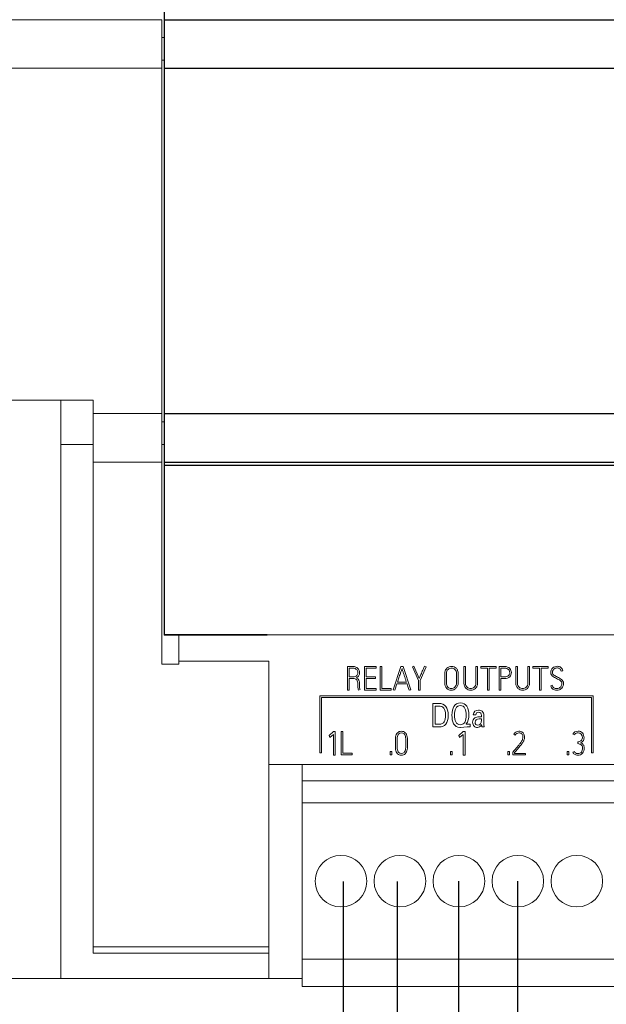
# Model space of a CAD drawing. Units: inches. Extents: x -32617 to 103740, y -151331 to -49388.
# Drawn here: x 45940 to 46517, y -148065 to -147097 of the extents above; entities that cross this region are included whole.
import ezdxf
from ezdxf.lldxf.tags import DXFTag

# ---------------------------------------------------------------- set-up
doc = ezdxf.new("R2010")
doc.units = ezdxf.units.IN
doc.header["$MEASUREMENT"] = 0
doc.layers.add('1', color=3, linetype='Continuous')
doc.layers.add('10000_FRONT', color=7, linetype='Continuous')
tags = doc.linetypes.add('CONTINOUS', pattern=[2.5, 1.25, 0.25, 0.25, 0.25, 0.25, 0.25]).pattern_tags.tags
tags[14:15] = [DXFTag(74, 4), DXFTag(75, 0), DXFTag(340, '0'), DXFTag(46, 1.0), DXFTag(50, 0.0), DXFTag(44, 0.0), DXFTag(45, 0.0)]
tags[12:13] = [DXFTag(74, 4), DXFTag(75, 0), DXFTag(340, '0'), DXFTag(46, 1.0), DXFTag(50, 0.0), DXFTag(44, 0.0), DXFTag(45, 0.0)]
tags[10:11] = [DXFTag(74, 4), DXFTag(75, 0), DXFTag(340, '0'), DXFTag(46, 1.0), DXFTag(50, 0.0), DXFTag(44, 0.0), DXFTag(45, 0.0)]
tags[8:9] = [DXFTag(74, 4), DXFTag(75, 0), DXFTag(340, '0'), DXFTag(46, 1.0), DXFTag(50, 0.0), DXFTag(44, 0.0), DXFTag(45, 0.0)]
tags[6:7] = [DXFTag(74, 4), DXFTag(75, 0), DXFTag(340, '0'), DXFTag(46, 1.0), DXFTag(50, 0.0), DXFTag(44, 0.0), DXFTag(45, 0.0)]
tags[4:5] = [DXFTag(74, 4), DXFTag(75, 0), DXFTag(340, '0'), DXFTag(46, 1.0), DXFTag(50, 0.0), DXFTag(44, 0.0), DXFTag(45, 0.0)]

msp = doc.modelspace()

# ---------------------------------------------------------------- linework, layer by layer
at = {"color": 0, "linetype": 'CONTINOUS', "ltscale": 3}
for p, q in [((46372.091, -148187.585), (46372.091, -147944.166)), ((46430.091, -148187.585), (46430.091, -147944.166)), ((46258.492, -148363.564), (46258.492, -147944.39)), ((46311.852, -148187.934), (46311.852, -147944.515))]:
    msp.add_line(p, q, dxfattribs=at)
at = {"layer": '1', "color": 7, "linetype": 'Continuous', "lineweight": 13}
for p, q in [((46082.091, -146944.971), (46082.091, -147097.221)), ((46080.024, -147097.221), (45736.991, -147097.221)), ((46080.024, -147097.221), (46080.024, -147145.016)), ((46082.091, -147097.221), (46082.091, -147145.016)), ((46082.091, -147097.221), (46589.591, -147097.221)), ((46082.091, -147114.621), (46080.024, -147114.621)), ((46082.091, -147136.895), (46080.024, -147136.895)), ((45736.991, -147145.016), (46080.024, -147145.016)), ((46080.024, -147145.016), (46080.024, -147484.427)), ((46082.091, -147145.016), (46082.091, -147484.427)), ((46082.091, -147145.016), (46589.591, -147145.016)), ((45705.091, -147471.321), (46012.491, -147471.321)), ((45980.591, -147471.321), (45980.591, -147514.821)), ((46012.491, -147484.427), (46012.491, -147471.321)), ((46012.491, -147532.221), (46012.491, -147484.427)), ((46012.491, -147484.427), (46080.024, -147484.427)), ((46080.024, -147532.221), (46080.024, -147484.427)), ((46082.091, -147484.427), (46082.091, -147532.221)), ((46082.091, -147484.427), (46589.591, -147484.427)), ((46082.091, -147492.548), (46080.024, -147492.548)), ((45980.591, -147514.821), (45980.591, -148039.721)), ((46012.491, -147514.821), (45980.591, -147514.821)), ((46082.091, -147514.821), (46080.024, -147514.821)), ((46012.491, -147532.221), (46080.024, -147532.221)), ((46012.491, -147532.228), (46012.491, -148008.65)), ((46080.024, -147532.223), (46080.024, -147730.877)), ((46082.091, -147532.221), (46082.091, -147701.871)), ((46082.091, -147532.221), (46589.591, -147532.221)), ((46082.091, -147701.871), (46186.491, -147701.871)), ((46096.554, -147727.934), (46096.554, -147701.871)), ((46186.491, -147701.871), (46589.591, -147701.871)), ((46080.024, -147730.877), (46096.554, -147730.877)), ((46096.554, -147727.934), (46096.554, -147730.877)), ((46185.041, -147727.934), (46096.554, -147727.934)), ((46185.041, -148008.65), (46185.041, -147727.934)), ((46262.516, -147733.124), (46262.516, -147756.324)), ((46264.156, -147734.764), (46267.856, -147734.764)), ((46264.156, -147743.258), (46264.156, -147734.764)), ((46290.74, -147733.124), (46279.187, -147733.124)), ((46279.187, -147733.124), (46279.187, -147756.258)), ((46280.795, -147734.764), (46290.74, -147734.764)), ((46280.795, -147743.258), (46280.795, -147734.764)), ((46290.74, -147734.764), (46290.74, -147733.124)), ((46294.761, -147733.157), (46294.761, -147756.324)), ((46296.401, -147733.157), (46294.761, -147733.157)), ((46296.401, -147754.684), (46296.401, -147733.157)), ((46315.128, -147733.091), (46307.44, -147755.971)), ((46317.188, -147733.091), (46315.128, -147733.091)), ((46324.687, -147755.971), (46317.188, -147733.091)), ((46327.84, -147732.865), (46326.36, -147733.544)), ((46326.36, -147733.544), (46332.314, -147746.963)), ((46333.12, -147744.771), (46327.84, -147732.865)), ((46333.954, -147746.963), (46339.747, -147733.544)), ((46339.747, -147733.544), (46338.234, -147732.898)), ((46378.619, -147733.091), (46376.979, -147733.091)), ((46390.464, -147733.091), (46388.824, -147733.091)), ((46393.745, -147733.157), (46393.745, -147734.797)), ((46408.899, -147733.157), (46393.745, -147733.157)), ((46393.745, -147734.797), (46400.372, -147734.797)), ((46400.372, -147734.797), (46400.372, -147756.324)), ((46402.013, -147756.324), (46402.013, -147734.797)), ((46402.013, -147734.797), (46408.899, -147734.797)), ((46408.899, -147734.797), (46408.899, -147733.157)), ((46411.831, -147733.124), (46411.831, -147756.324)), ((46413.471, -147734.764), (46417.171, -147734.764)), ((46413.471, -147743.291), (46413.471, -147734.764)), ((46429.719, -147733.091), (46428.078, -147733.091)), ((46441.564, -147733.091), (46439.923, -147733.091)), ((46459.998, -147733.157), (46444.844, -147733.157)), ((46444.844, -147733.157), (46444.844, -147734.797)), ((46444.844, -147734.797), (46451.472, -147734.797)), ((46451.472, -147734.797), (46451.472, -147756.324)), ((46453.112, -147734.797), (46459.998, -147734.797)), ((46453.112, -147756.324), (46453.112, -147734.797)), ((46459.998, -147734.797), (46459.998, -147733.157)), ((46472.805, -147737.823), (46474.384, -147737.371)), ((46264.156, -147756.324), (46264.156, -147744.898)), ((46290.127, -147743.258), (46280.795, -147743.258)), ((46280.795, -147754.651), (46280.795, -147744.865)), ((46280.795, -147744.865), (46290.127, -147744.865)), ((46290.127, -147744.865), (46290.127, -147743.258)), ((46308.986, -147756.484), (46311.107, -147750.211)), ((46311.107, -147750.211), (46321.053, -147750.211)), ((46320.506, -147748.57), (46311.654, -147748.57)), ((46332.314, -147746.963), (46332.314, -147756.357)), ((46333.954, -147756.357), (46333.954, -147746.963)), ((46413.471, -147756.324), (46413.471, -147744.931)), ((46262.516, -147756.324), (46264.156, -147756.324)), ((46272.782, -147752.718), (46272.749, -147753.01)), ((46273.39, -147756.484), (46274.903, -147755.905)), ((46279.187, -147756.258), (46290.74, -147756.258)), ((46290.74, -147754.651), (46280.795, -147754.651)), ((46290.74, -147756.258), (46290.74, -147754.651)), ((46294.761, -147756.324), (46305.607, -147756.324)), ((46305.607, -147754.684), (46296.401, -147754.684)), ((46305.607, -147756.324), (46305.607, -147754.684)), ((46307.44, -147755.971), (46308.986, -147756.484)), ((46323.113, -147756.484), (46324.687, -147755.971)), ((46332.314, -147756.357), (46333.954, -147756.357)), ((46400.372, -147756.324), (46402.013, -147756.324)), ((46411.831, -147756.324), (46413.471, -147756.324)), ((46451.472, -147756.324), (46453.112, -147756.324)), ((46463.991, -147751.596), (46462.416, -147752.044)), ((46235.356, -147762.124), (46235.356, -147817.949)), ((46504.041, -147762.124), (46235.356, -147762.124)), ((46236.806, -147763.574), (46502.591, -147763.574)), ((46236.806, -147817.949), (46236.806, -147763.574)), ((46346.324, -147769.374), (46346.324, -147792.574)), ((46502.591, -147763.574), (46502.591, -147817.949)), ((46504.041, -147817.949), (46504.041, -147762.124)), ((46348.861, -147789.945), (46348.861, -147772.003)), ((46386.284, -147780.639), (46388.782, -147780.639)), ((46248.799, -147797.041), (46244.333, -147800.926)), ((46250.493, -147797.041), (46248.799, -147797.041)), ((46250.493, -147820.241), (46250.493, -147797.041)), ((46258.004, -147796.957), (46256.363, -147796.957)), ((46256.363, -147796.957), (46256.363, -147820.124)), ((46258.004, -147818.484), (46258.004, -147796.957)), ((46346.324, -147792.574), (46352.704, -147792.574)), ((46376.396, -147797.029), (46371.93, -147800.914)), ((46373.536, -147793.033), (46380.362, -147792.574)), ((46378.09, -147797.029), (46376.396, -147797.029)), ((46378.09, -147820.229), (46378.09, -147797.029)), ((46383.282, -147789.945), (46379.178, -147789.945)), ((46380.362, -147792.574), (46383.282, -147792.574)), ((46383.282, -147792.574), (46383.282, -147789.945)), ((46394.728, -147792.574), (46396.989, -147792.574)), ((46244.333, -147800.926), (46245.157, -147802.969)), ((46245.157, -147802.969), (46248.609, -147799.959)), ((46248.609, -147799.959), (46248.609, -147820.241)), ((46371.93, -147800.914), (46372.754, -147802.957)), ((46372.754, -147802.957), (46376.207, -147799.946)), ((46376.207, -147799.946), (46376.207, -147820.229)), ((46426.117, -147799.79), (46427.564, -147800.53)), ((46484.197, -147799.625), (46485.677, -147800.365)), ((46489.123, -147807.35), (46489.217, -147808.958)), ((46235.356, -147817.949), (46236.806, -147817.949)), ((46304.371, -147816.744), (46304.371, -147820.124)), ((46306.012, -147816.744), (46304.371, -147816.744)), ((46306.012, -147820.124), (46306.012, -147816.744)), ((46363.818, -147816.744), (46363.818, -147820.124)), ((46365.459, -147816.744), (46363.818, -147816.744)), ((46365.459, -147820.124), (46365.459, -147816.744)), ((46421.899, -147816.744), (46420.258, -147816.744)), ((46420.258, -147816.744), (46420.258, -147820.124)), ((46421.899, -147820.124), (46421.899, -147816.744)), ((46425.438, -147816.938), (46425.245, -147817.164)), ((46425.245, -147817.164), (46425.245, -147820.124)), ((46426.857, -147818.517), (46426.857, -147817.744)), ((46478.499, -147816.744), (46478.499, -147820.124)), ((46480.139, -147816.744), (46478.499, -147816.744)), ((46480.139, -147820.124), (46480.139, -147816.744)), ((46485.677, -147816.683), (46484.197, -147817.357)), ((46502.591, -147817.949), (46504.041, -147817.949)), ((46248.609, -147820.241), (46250.493, -147820.241)), ((46256.363, -147820.124), (46267.209, -147820.124)), ((46267.209, -147818.484), (46258.004, -147818.484)), ((46267.209, -147820.124), (46267.209, -147818.484)), ((46304.371, -147820.124), (46306.012, -147820.124)), ((46363.818, -147820.124), (46365.459, -147820.124)), ((46376.207, -147820.229), (46378.09, -147820.229)), ((46420.258, -147820.124), (46421.899, -147820.124)), ((46425.245, -147820.124), (46437.604, -147820.124)), ((46437.604, -147818.517), (46426.857, -147818.517)), ((46437.604, -147820.124), (46437.604, -147818.517)), ((46478.499, -147820.124), (46480.139, -147820.124)), ((46946.427, -147829.471), (46185.041, -147829.471)), ((46217.811, -147829.471), (46217.811, -147845.566)), ((46932.371, -147845.566), (46217.811, -147845.566)), ((46217.811, -147845.566), (46217.811, -147867.316)), ((46932.371, -147867.316), (46217.811, -147867.316)), ((46217.811, -147867.316), (46217.811, -148021.016)), ((46012.491, -148008.65), (46012.491, -148015.071)), ((46012.491, -148008.65), (46185.041, -148008.65)), ((46185.041, -148015.071), (46185.041, -148008.65)), ((46185.041, -148039.721), (46185.041, -148015.071)), ((46932.371, -148021.016), (46217.811, -148021.016)), ((46217.811, -148021.017), (46217.811, -148047.841)), ((45980.591, -148039.721), (45705.091, -148039.721)), ((45980.591, -148039.721), (46185.041, -148039.721)), ((46185.046, -148039.721), (46217.813, -148039.721)), ((46932.371, -148047.841), (46217.811, -148047.841))]:
    msp.add_line(p, q, dxfattribs=at)
for centre in [(46256.091, -147944.166), (46314.091, -147944.166), (46372.091, -147944.166), (46430.091, -147944.166), (46488.091, -147944.166)]:
    msp.add_circle(centre, 25.375, dxfattribs=at)
for points, knots in [([(46271.429, -147744.092), (46272.461, -147743.56), (46273.212, -147742.837), (46274.182, -147741.038), (46274.422, -147740.105), (46274.422, -147738.389), (46274.281, -147737.654), (46273.724, -147736.221), (46273.314, -147735.575), (46272.216, -147734.439), (46271.535, -147733.976), (46269.878, -147733.298), (46268.931, -147733.124), (46266.076, -147733.124), (46264.296, -147733.124), (46262.516, -147733.124)], [0, 0, 0, 0, 0.156717, 0.156717, 0.3137762, 0.3137762, 0.4355929, 0.4355929, 0.5574095, 0.5574095, 0.6782028, 0.6782028, 0.7993417, 0.7993417, 1, 1, 1, 1]), ([(46267.856, -147734.764), (46268.671, -147734.764), (46269.387, -147734.893), (46270.609, -147735.41), (46271.12, -147735.742), (46271.961, -147736.556), (46272.271, -147737.023), (46272.678, -147738.073), (46272.782, -147738.606), (46272.782, -147739.657), (46272.691, -147740.161), (46272.324, -147741.146), (46272.042, -147741.585), (46271.269, -147742.358), (46270.782, -147742.667), (46269.6, -147743.14), (46268.907, -147743.258), (46266.795, -147743.258), (46265.476, -147743.258), (46264.156, -147743.258)], [0, 0, 0, 0, 0.1052713, 0.1052713, 0.2112335, 0.2112335, 0.3166023, 0.3166023, 0.4211517, 0.4211517, 0.5229254, 0.5229254, 0.6255576, 0.6255576, 0.7281898, 0.7281898, 0.8301186, 0.8301186, 1, 1, 1, 1]), ([(46311.654, -147748.57), (46312.125, -147747.156), (46312.607, -147745.712), (46313.596, -147742.773), (46314.059, -147741.411), (46314.916, -147738.898), (46315.277, -147737.818), (46315.882, -147735.995), (46316.075, -147735.41), (46316.16, -147735.151)], [0, 0, 0, 0, 0.2496899, 0.2496899, 0.4996209, 0.4996209, 0.7503932, 0.7503932, 1, 1, 1, 1]), ([(46316.721, -147736.904), (46317.032, -147737.878), (46317.342, -147738.852), (46317.975, -147740.795), (46318.295, -147741.766), (46318.932, -147743.709), (46319.25, -147744.68), (46319.881, -147746.624), (46320.195, -147747.597), (46320.506, -147748.57)], [0, 0, 0, 0, 0.25, 0.25, 0.5, 0.5, 0.75, 0.75, 1, 1, 1, 1]), ([(46336.108, -147737.856), (46335.83, -147738.521), (46335.541, -147739.19), (46334.939, -147740.543), (46334.656, -147741.189), (46334.119, -147742.433), (46333.874, -147743.004), (46333.421, -147744.031), (46333.247, -147744.451), (46333.12, -147744.771)], [0, 0, 0, 0, 0.2489117, 0.2489117, 0.4992745, 0.4992745, 0.7496372, 0.7496372, 1, 1, 1, 1]), ([(46369.39, -147734.797), (46368.829, -147734.222), (46368.17, -147733.773), (46366.647, -147733.152), (46365.836, -147732.997), (46364.144, -147732.997), (46363.319, -147733.152), (46361.688, -147733.775), (46360.951, -147734.229), (46359.643, -147735.434), (46359.117, -147736.177), (46358.323, -147737.955), (46358.125, -147738.983), (46358.125, -147743.088), (46358.125, -147746.039), (46358.125, -147748.99)], [0, 0, 0, 0, 0.1189344, 0.1189344, 0.2385016, 0.2385016, 0.3547839, 0.3547839, 0.4710662, 0.4710662, 0.587766, 0.587766, 0.7037216, 0.7037216, 1, 1, 1, 1]), ([(46359.732, -147748.99), (46359.732, -147746.039), (46359.732, -147743.088), (46359.732, -147739.238), (46359.885, -147738.447), (46360.482, -147737.074), (46360.88, -147736.497), (46361.867, -147735.575), (46362.433, -147735.226), (46363.696, -147734.755), (46364.337, -147734.637), (46366.265, -147734.637), (46367.349, -147735.075), (46368.231, -147735.957)], [0, 0, 0, 0, 0.3537961, 0.3537961, 0.4617435, 0.4617435, 0.5687994, 0.5687994, 0.6764017, 0.6764017, 0.7840041, 0.7840041, 1, 1, 1, 1]), ([(46360.057, -147754.618), (46361.259, -147755.886), (46362.739, -147756.517), (46365.332, -147756.517), (46366.168, -147756.361), (46367.816, -147755.711), (46368.556, -147755.235), (46369.838, -147753.944), (46370.362, -147753.155), (46371.181, -147751.29), (46371.384, -147750.211), (46371.384, -147746.039), (46371.384, -147743.088), (46371.384, -147739.044), (46371.216, -147738.044), (46370.526, -147736.221), (46370.031, -147735.443), (46369.39, -147734.797)], [0, 0, 0, 0, 0.2038948, 0.2038948, 0.3006491, 0.3006491, 0.3975913, 0.3975913, 0.4945335, 0.4945335, 0.5916554, 0.5916554, 0.8263981, 0.8263981, 0.9133954, 0.9133954, 1, 1, 1, 1]), ([(46368.231, -147735.957), (46369.239, -147736.923), (46369.744, -147738.318), (46369.744, -147743.088), (46369.744, -147746.039), (46369.744, -147749.956), (46369.589, -147750.798), (46368.994, -147752.261), (46368.596, -147752.881), (46367.608, -147753.887), (46367.044, -147754.264), (46365.78, -147754.754), (46365.139, -147754.877), (46363.187, -147754.877), (46362.103, -147754.415), (46361.245, -147753.496)], [0, 0, 0, 0, 0.1714796, 0.1714796, 0.4495787, 0.4495787, 0.5406495, 0.5406495, 0.6315144, 0.6315144, 0.7228048, 0.7228048, 0.8138641, 0.8138641, 1, 1, 1, 1]), ([(46376.979, -147733.091), (46376.979, -147738.54), (46376.979, -147743.989), (46376.979, -147750.597), (46377.172, -147751.611), (46377.945, -147753.345), (46378.461, -147754.073), (46379.746, -147755.254), (46380.471, -147755.704), (46382.079, -147756.3), (46382.899, -147756.451), (46384.572, -147756.451), (46385.398, -147756.303), (46387.005, -147755.702), (46387.726, -147755.254), (46388.989, -147754.076), (46389.498, -147753.345), (46390.271, -147751.611), (46390.464, -147750.597), (46390.464, -147743.989), (46390.464, -147738.54), (46390.464, -147733.091)], [0, 0, 0, 0, 0.2717368, 0.2717368, 0.3295631, 0.3295631, 0.3873895, 0.3873895, 0.4449859, 0.4449859, 0.5021765, 0.5021765, 0.5590459, 0.5590459, 0.6163187, 0.6163187, 0.6735915, 0.6735915, 0.7308643, 0.7308643, 1, 1, 1, 1]), ([(46388.824, -147733.091), (46388.824, -147738.54), (46388.824, -147743.989), (46388.824, -147750.361), (46388.671, -147751.157), (46388.075, -147752.511), (46387.684, -147753.067), (46386.717, -147753.948), (46386.172, -147754.278), (46384.945, -147754.703), (46384.337, -147754.811), (46383.116, -147754.811), (46382.497, -147754.707), (46381.273, -147754.274), (46380.726, -147753.949), (46379.76, -147753.067), (46379.371, -147752.51), (46378.77, -147751.158), (46378.619, -147750.361), (46378.619, -147743.989), (46378.619, -147738.54), (46378.619, -147733.091)], [0, 0, 0, 0, 0.2935971, 0.2935971, 0.3433765, 0.3433765, 0.3927393, 0.3927393, 0.4416019, 0.4416019, 0.4903475, 0.4903475, 0.5410122, 0.5410122, 0.5917986, 0.5917986, 0.6431047, 0.6431047, 0.694844, 0.694844, 1, 1, 1, 1]), ([(46413.471, -147744.931), (46414.704, -147744.931), (46415.938, -147744.931), (46419.212, -147744.931), (46420.844, -147744.343), (46422.62, -147742.627), (46423.041, -147742.014), (46423.596, -147740.642), (46423.737, -147739.926), (46423.737, -147738.422), (46423.594, -147737.687), (46423.04, -147736.249), (46422.629, -147735.608), (46421.531, -147734.472), (46420.849, -147734.009), (46419.193, -147733.303), (46418.246, -147733.124), (46415.391, -147733.124), (46413.611, -147733.124), (46411.831, -147733.124)], [0, 0, 0, 0, 0.1184995, 0.1184995, 0.3145897, 0.3145897, 0.403966, 0.403966, 0.4938715, 0.4938715, 0.5832151, 0.5832151, 0.6730697, 0.6730697, 0.7621694, 0.7621694, 0.8516995, 0.8516995, 1, 1, 1, 1]), ([(46417.171, -147734.764), (46417.987, -147734.764), (46418.702, -147734.893), (46419.924, -147735.41), (46420.438, -147735.745), (46421.277, -147736.584), (46421.589, -147737.055), (46421.993, -147738.106), (46422.097, -147738.639), (46422.097, -147739.69), (46422.001, -147740.194), (46421.616, -147741.179), (46421.312, -147741.615), (46420.499, -147742.391), (46419.99, -147742.702), (46418.764, -147743.173), (46418.029, -147743.291), (46415.938, -147743.291), (46414.704, -147743.291), (46413.471, -147743.291)], [0, 0, 0, 0, 0.1062342, 0.1062342, 0.2131657, 0.2131657, 0.3200972, 0.3200972, 0.4278668, 0.4278668, 0.5327753, 0.5327753, 0.6385574, 0.6385574, 0.7436973, 0.7436973, 0.8488373, 0.8488373, 1, 1, 1, 1]), ([(46428.078, -147733.091), (46428.078, -147738.54), (46428.078, -147743.989), (46428.078, -147750.597), (46428.272, -147751.611), (46429.045, -147753.345), (46429.561, -147754.073), (46430.845, -147755.254), (46431.57, -147755.704), (46433.178, -147756.3), (46433.999, -147756.451), (46435.672, -147756.451), (46436.498, -147756.303), (46438.104, -147755.702), (46438.825, -147755.254), (46440.088, -147754.076), (46440.597, -147753.345), (46441.37, -147751.611), (46441.564, -147750.597), (46441.564, -147743.989), (46441.564, -147738.54), (46441.564, -147733.091)], [0, 0, 0, 0, 0.2717368, 0.2717368, 0.3295631, 0.3295631, 0.3873895, 0.3873895, 0.4449859, 0.4449859, 0.5021765, 0.5021765, 0.5590459, 0.5590459, 0.6163187, 0.6163187, 0.6735915, 0.6735915, 0.7308643, 0.7308643, 1, 1, 1, 1]), ([(46439.923, -147733.091), (46439.923, -147738.54), (46439.923, -147743.989), (46439.923, -147750.361), (46439.77, -147751.157), (46439.174, -147752.511), (46438.783, -147753.067), (46437.816, -147753.948), (46437.271, -147754.278), (46436.044, -147754.703), (46435.436, -147754.811), (46434.215, -147754.811), (46433.596, -147754.707), (46432.372, -147754.274), (46431.825, -147753.949), (46430.859, -147753.067), (46430.47, -147752.51), (46429.869, -147751.158), (46429.719, -147750.361), (46429.719, -147743.989), (46429.719, -147738.54), (46429.719, -147733.091)], [0, 0, 0, 0, 0.2935971, 0.2935971, 0.3433765, 0.3433765, 0.3927393, 0.3927393, 0.4416019, 0.4416019, 0.4903475, 0.4903475, 0.5410122, 0.5410122, 0.5917986, 0.5917986, 0.6431047, 0.6431047, 0.694844, 0.694844, 1, 1, 1, 1]), ([(46462.416, -147752.044), (46462.845, -147753.505), (46463.552, -147754.614), (46465.527, -147756.136), (46466.748, -147756.517), (46469.26, -147756.517), (46470.208, -147756.319), (46471.905, -147755.527), (46472.616, -147755.009), (46473.776, -147753.746), (46474.219, -147753.02), (46474.841, -147751.389), (46474.997, -147750.564), (46474.997, -147748.825), (46474.813, -147748.066), (46474.087, -147746.822), (46473.611, -147746.285), (46472.456, -147745.384), (46471.803, -147744.989), (46470.368, -147744.272), (46469.658, -147743.9), (46468.304, -147743.173), (46467.689, -147742.861), (46466.531, -147742.278), (46466.022, -147741.976), (46465.146, -147741.354), (46464.797, -147741), (46464.278, -147740.208), (46464.151, -147739.732), (46464.151, -147738.144), (46464.335, -147737.324), (46465.061, -147736.098), (46465.504, -147735.632), (46466.531, -147734.991), (46467.069, -147734.788), (46467.625, -147734.698)], [0, 0, 0, 0, 0.0682294, 0.0682294, 0.1360981, 0.1360981, 0.1849197, 0.1849197, 0.2337414, 0.2337414, 0.282563, 0.282563, 0.3313846, 0.3313846, 0.3843437, 0.3843437, 0.4373027, 0.4373027, 0.4907425, 0.4907425, 0.5440403, 0.5440403, 0.5919178, 0.5919178, 0.6399512, 0.6399512, 0.6879846, 0.6879846, 0.736018, 0.736018, 0.824012, 0.824012, 0.912006, 0.912006, 1, 1, 1, 1]), ([(46474.384, -147737.371), (46473.955, -147735.957), (46473.276, -147734.863), (46471.41, -147733.317), (46470.297, -147732.931), (46468.026, -147732.931), (46467.128, -147733.073), (46465.518, -147733.657), (46464.837, -147734.074), (46463.722, -147735.17), (46463.287, -147735.829), (46462.666, -147737.371), (46462.511, -147738.229), (46462.511, -147739.987), (46462.676, -147740.675), (46463.01, -147741.231)], [0, 0, 0, 0, 0.1745791, 0.1745791, 0.3491581, 0.3491581, 0.4828102, 0.4828102, 0.6167114, 0.6167114, 0.7500369, 0.7500369, 0.8840654, 0.8840654, 1, 1, 1, 1]), ([(46467.625, -147734.698), (46468.186, -147734.614), (46468.648, -147734.571), (46469.609, -147734.571), (46470.132, -147734.684), (46471.009, -147735.137), (46471.382, -147735.415), (46471.683, -147735.745)], [0, 0, 0, 0, 0.2326284, 0.2326284, 0.6163142, 0.6163142, 1, 1, 1, 1]), ([(46471.683, -147735.745), (46471.98, -147736.079), (46472.219, -147736.434), (46472.588, -147737.182), (46472.72, -147737.522), (46472.805, -147737.823)], [0, 0, 0, 0, 0.5025347, 0.5025347, 1, 1, 1, 1]), ([(46264.156, -147744.898), (46265.454, -147744.898), (46266.751, -147744.898), (46269.553, -147744.898), (46270.717, -147745.365), (46272.367, -147747.232), (46272.782, -147748.698), (46272.782, -147751.367), (46272.782, -147752.043), (46272.782, -147752.718)], [0, 0, 0, 0, 0.2695577, 0.2695577, 0.5818661, 0.5818661, 0.8941745, 0.8941745, 1, 1, 1, 1]), ([(46274.389, -147751.658), (46274.389, -147751.442), (46274.389, -147751.227), (46274.389, -147749.042), (46274.102, -147747.521), (46272.97, -147745.37), (46272.268, -147744.587), (46271.429, -147744.092)], [0, 0, 0, 0, 0.0518403, 0.0518403, 0.5263497, 0.5263497, 1, 1, 1, 1]), ([(46321.053, -147750.211), (46321.331, -147751.111), (46321.594, -147751.936), (46322.085, -147753.439), (46322.303, -147754.096), (46322.736, -147755.315), (46322.938, -147755.928), (46323.113, -147756.484)], [0, 0, 0, 0, 0.313955, 0.313955, 0.6261357, 0.6261357, 1, 1, 1, 1]), ([(46463.01, -147741.231), (46463.34, -147741.792), (46463.779, -147742.282), (46464.849, -147743.145), (46465.456, -147743.529), (46466.809, -147744.215), (46467.486, -147744.582), (46468.841, -147745.332), (46469.48, -147745.661), (46470.726, -147746.237), (46471.283, -147746.553), (46472.244, -147747.241), (46472.631, -147747.632), (46472.923, -147748.071)], [0, 0, 0, 0, 0.1680572, 0.1680572, 0.3377432, 0.3377432, 0.5083711, 0.5083711, 0.6725644, 0.6725644, 0.8362822, 0.8362822, 1, 1, 1, 1]), ([(46472.923, -147748.071), (46473.21, -147748.514), (46473.357, -147749.065), (46473.357, -147750.22), (46473.267, -147750.772), (46472.899, -147751.969), (46472.604, -147752.527), (46471.792, -147753.557), (46471.257, -147753.987), (46469.949, -147754.703), (46469.152, -147754.877), (46465.999, -147754.877), (46464.594, -147753.783), (46463.991, -147751.596)], [0, 0, 0, 0, 0.1766509, 0.1766509, 0.3069467, 0.3069467, 0.4372424, 0.4372424, 0.5669574, 0.5669574, 0.6970644, 0.6970644, 1, 1, 1, 1]), ([(46272.749, -147753.01), (46272.749, -147753.501), (46272.8, -147754.037), (46272.989, -147755.198), (46273.154, -147755.82), (46273.39, -147756.484)], [0, 0, 0, 0, 0.5003296, 0.5003296, 1, 1, 1, 1]), ([(46274.903, -147755.905), (46274.667, -147755.306), (46274.52, -147754.74), (46274.389, -147753.689), (46274.356, -147753.213), (46274.356, -147752.567), (46274.356, -147752.369), (46274.356, -147752.006), (46274.365, -147751.827), (46274.389, -147751.658)], [0, 0, 0, 0, 0.3284665, 0.3284665, 0.6602041, 0.6602041, 0.8278956, 0.8278956, 1, 1, 1, 1]), ([(46352.704, -147792.574), (46358.594, -147792.574), (46361.542, -147788.821), (46361.542, -147773.354), (46358.429, -147769.374), (46350.243, -147769.374), (46348.283, -147769.374), (46346.324, -147769.374)], [0, 0, 0, 0, 0.4179837, 0.4179837, 0.8606677, 0.8606677, 1, 1, 1, 1]), ([(46379.178, -147789.945), (46379.244, -147789.852), (46379.31, -147789.758), (46381.033, -147787.322), (46381.861, -147784.298), (46381.861, -147777.107), (46381.183, -147774.333), (46378.381, -147770.035), (46376.278, -147768.915), (46370.755, -147768.915), (46368.646, -147770.066), (46365.882, -147774.454), (46365.223, -147777.275), (46365.223, -147784.456), (46365.762, -147787.293), (46368.131, -147791.819), (46370.151, -147793.052), (46373.157, -147793.052), (46373.371, -147793.048), (46373.536, -147793.033)], [0, 0, 0, 0, 0.0055408, 0.0055408, 0.1444277, 0.1444277, 0.2758975, 0.2758975, 0.418187, 0.418187, 0.562524, 0.562524, 0.6933261, 0.6933261, 0.8263023, 0.8263023, 0.9854112, 0.9854112, 1, 1, 1, 1]), ([(46348.861, -147772.003), (46349.975, -147772.003), (46351.089, -147772.003), (46356.736, -147772.003), (46359.005, -147774.957), (46359.005, -147783.83), (46358.563, -147786.03), (46356.669, -147789.122), (46355.016, -147789.945), (46351.43, -147789.945), (46350.146, -147789.945), (46348.861, -147789.945)], [0, 0, 0, 0, 0.0933178, 0.0933178, 0.4730894, 0.4730894, 0.6636092, 0.6636092, 0.8794373, 0.8794373, 1, 1, 1, 1]), ([(46368.983, -147787.41), (46368.166, -147785.768), (46367.76, -147783.588), (46367.76, -147778.192), (46368.182, -147776.054), (46370.001, -147772.511), (46371.508, -147771.544), (46375.572, -147771.544), (46377.083, -147772.511), (46378.074, -147774.439)], [0, 0, 0, 0, 0.2308388, 0.2308388, 0.4574957, 0.4574957, 0.7282211, 0.7282211, 1, 1, 1, 1]), ([(46378.074, -147774.439), (46378.906, -147776.052), (46379.324, -147778.192), (46379.324, -147783.598), (46378.912, -147785.775), (46377.111, -147789.408), (46375.588, -147790.404), (46371.485, -147790.404), (46369.974, -147789.403), (46368.983, -147787.41)], [0, 0, 0, 0, 0.2212897, 0.2212897, 0.4474788, 0.4474788, 0.7237394, 0.7237394, 1, 1, 1, 1]), ([(46396.989, -147792.574), (46396.752, -147792.007), (46396.634, -147790.069), (46396.634, -147784.895), (46396.634, -147783.021), (46396.634, -147779.44), (46396.083, -147778.125), (46394.057, -147776.363), (46392.874, -147775.953), (46388.19, -147775.953), (46386.466, -147777.517), (46386.284, -147780.639)], [0, 0, 0, 0, 0.279224, 0.279224, 0.4378265, 0.4378265, 0.5822383, 0.5822383, 0.7089394, 0.7089394, 1, 1, 1, 1]), ([(46388.782, -147780.639), (46388.896, -147779.006), (46389.721, -147778.187), (46393.256, -147778.187), (46394.254, -147779.174), (46394.254, -147781.602), (46394.254, -147782.057), (46394.254, -147782.513)], [0, 0, 0, 0, 0.3839956, 0.3839956, 0.8844731, 0.8844731, 1, 1, 1, 1]), ([(46394.254, -147782.513), (46393.535, -147782.513), (46392.816, -147782.513), (46390.38, -147782.513), (46388.946, -147782.886), (46386.355, -147784.584), (46385.626, -147786.034), (46385.626, -147789.684), (46386.096, -147790.966), (46387.843, -147792.638), (46388.96, -147793.033), (46391.86, -147793.033), (46393.031, -147792.392), (46393.872, -147791.109)], [0, 0, 0, 0, 0.0716412, 0.0716412, 0.2425584, 0.2425584, 0.460442, 0.460442, 0.6497146, 0.6497146, 0.8189001, 0.8189001, 1, 1, 1, 1]), ([(46390.755, -147790.799), (46388.94, -147790.799), (46388.032, -147789.866), (46388.032, -147785.812), (46389.378, -147784.717), (46392.8, -147784.717), (46393.527, -147784.717), (46394.254, -147784.717)], [0, 0, 0, 0, 0.4001698, 0.4001698, 0.8725188, 0.8725188, 1, 1, 1, 1]), ([(46394.254, -147784.717), (46394.254, -147785.123), (46394.254, -147785.53), (46394.254, -147789.176), (46393.087, -147790.799), (46390.755, -147790.799)], [0, 0, 0, 0, 0.1113616, 0.1113616, 1, 1, 1, 1]), ([(46319.304, -147818.87), (46319.841, -147818.333), (46320.256, -147817.711), (46320.859, -147816.297), (46321.076, -147815.514), (46321.359, -147813.799), (46321.435, -147812.875), (46321.482, -147810.9), (46321.491, -147809.849), (46321.491, -147808.617), (46321.491, -147808.497), (46321.491, -147807.266), (46321.477, -147806.21), (46321.439, -147804.216), (46321.359, -147803.288), (46321.104, -147801.572), (46320.895, -147800.79), (46320.317, -147799.37), (46319.903, -147798.748), (46318.422, -147797.268), (46317.159, -147796.797), (46313.982, -147796.797), (46312.713, -147797.262), (46311.239, -147798.748), (46310.824, -147799.37), (46310.537, -147800.077)], [0, 0, 0, 0, 0.07955, 0.07955, 0.1591, 0.1591, 0.23865, 0.23865, 0.3185887, 0.3185887, 0.3271697, 0.3271697, 0.4071083, 0.4071083, 0.486662, 0.486662, 0.5661512, 0.5661512, 0.6450055, 0.6450055, 0.7833462, 0.7833462, 0.9216869, 0.9216869, 1, 1, 1, 1]), ([(46312.931, -147799.37), (46313.535, -147798.748), (46314.411, -147798.437), (46316.707, -147798.437), (46317.588, -147798.748), (46318.21, -147799.37)], [0, 0, 0, 0, 0.5051335, 0.5051335, 1, 1, 1, 1]), ([(46434.05, -147797.471), (46433.673, -147797.282), (46433.239, -147797.117), (46432.25, -147796.863), (46431.684, -147796.797), (46428.766, -147796.797), (46427.126, -147797.796), (46426.117, -147799.79)], [0, 0, 0, 0, 0.1812169, 0.1812169, 0.3624339, 0.3624339, 1, 1, 1, 1]), ([(46427.564, -147800.53), (46428.295, -147799.111), (46429.454, -147798.404), (46432.542, -147798.404), (46433.626, -147798.866), (46434.29, -147799.79)], [0, 0, 0, 0, 0.5129771, 0.5129771, 1, 1, 1, 1]), ([(46436.091, -147805.517), (46436.261, -147805.069), (46436.393, -147804.573), (46436.591, -147803.499), (46436.638, -147802.953), (46436.638, -147801.774), (46436.563, -147801.157), (46436.261, -147799.936), (46436.008, -147799.369), (46435.469, -147798.621), (46435.257, -147798.381), (46434.998, -147798.131)], [0, 0, 0, 0, 0.2107314, 0.2107314, 0.421785, 0.421785, 0.6578789, 0.6578789, 0.8922608, 0.8922608, 1, 1, 1, 1]), ([(46491.89, -147808.09), (46492.276, -147807.897), (46492.661, -147807.673), (46493.431, -147807.185), (46493.785, -147806.879), (46494.43, -147806.148), (46494.69, -147805.715), (46495.076, -147804.706), (46495.17, -147804.079), (46495.17, -147801.204), (46494.666, -147799.573), (46492.649, -147797.301), (46491.216, -147796.731), (46486.879, -147796.731), (46485.164, -147797.697), (46484.197, -147799.625)], [0, 0, 0, 0, 0.0751903, 0.0751903, 0.1510392, 0.1510392, 0.22586, 0.22586, 0.3006808, 0.3006808, 0.5111142, 0.5111142, 0.7215477, 0.7215477, 1, 1, 1, 1]), ([(46485.677, -147800.365), (46485.894, -147799.936), (46486.146, -147799.59), (46486.724, -147799.05), (46487.031, -147798.849), (46487.676, -147798.569), (46488.006, -147798.475), (46488.35, -147798.418)], [0, 0, 0, 0, 0.3333108, 0.3333108, 0.663719, 0.663719, 1, 1, 1, 1]), ([(46488.35, -147798.418), (46488.694, -147798.366), (46489.024, -147798.338), (46492.135, -147798.338), (46493.53, -147800.002), (46493.53, -147804.037), (46493.398, -147804.612), (46492.861, -147805.517), (46492.519, -147805.888), (46491.678, -147806.464), (46491.205, -147806.692), (46490.155, -147807.039), (46489.637, -147807.2), (46489.123, -147807.35)], [0, 0, 0, 0, 0.0591581, 0.0591581, 0.56586, 0.56586, 0.6743876, 0.6743876, 0.7829153, 0.7829153, 0.8908741, 0.8908741, 1, 1, 1, 1]), ([(46310.537, -147800.077), (46310.244, -147800.789), (46310.032, -147801.572), (46309.75, -147803.287), (46309.674, -147804.216), (46309.627, -147806.21), (46309.618, -147807.266), (46309.618, -147808.497), (46309.618, -147808.617), (46309.618, -147809.849), (46309.632, -147810.9), (46309.669, -147812.875), (46309.75, -147813.799), (46310.032, -147815.514), (46310.249, -147816.295), (46310.824, -147817.711), (46311.248, -147818.333), (46311.805, -147818.87)], [0, 0, 0, 0, 0.1405469, 0.1405469, 0.2810938, 0.2810938, 0.4223207, 0.4223207, 0.4374807, 0.4374807, 0.5787076, 0.5787076, 0.7192479, 0.7192479, 0.8597882, 0.8597882, 1, 1, 1, 1]), ([(46311.984, -147816.165), (46311.758, -147815.547), (46311.593, -147814.85), (46311.376, -147813.304), (46311.314, -147812.464), (46311.267, -147810.664), (46311.258, -147809.721), (46311.258, -147808.617), (46311.258, -147808.497), (46311.258, -147807.35), (46311.272, -147806.384), (46311.31, -147804.584), (46311.366, -147803.749), (46311.564, -147802.203), (46311.726, -147801.516), (46312.177, -147800.313), (46312.502, -147799.799), (46312.931, -147799.37)], [0, 0, 0, 0, 0.1369396, 0.1369396, 0.2738792, 0.2738792, 0.4108357, 0.4108357, 0.4274365, 0.4274365, 0.5702906, 0.5702906, 0.7131271, 0.7131271, 0.8560709, 0.8560709, 1, 1, 1, 1]), ([(46318.21, -147799.37), (46318.616, -147799.799), (46318.939, -147800.314), (46319.412, -147801.515), (46319.582, -147802.203), (46319.771, -147803.749), (46319.827, -147804.584), (46319.874, -147806.384), (46319.884, -147807.35), (46319.884, -147808.497), (46319.884, -147808.617), (46319.884, -147809.721), (46319.87, -147810.664), (46319.832, -147812.465), (46319.766, -147813.304), (46319.549, -147814.85), (46319.378, -147815.547), (46318.908, -147816.787), (46318.573, -147817.315), (46317.546, -147818.342), (46316.688, -147818.644), (46314.435, -147818.644), (46313.563, -147818.342), (46312.535, -147817.315), (46312.205, -147816.787), (46311.984, -147816.165)], [0, 0, 0, 0, 0.0863836, 0.0863836, 0.1721819, 0.1721819, 0.2579159, 0.2579159, 0.3436605, 0.3436605, 0.3536247, 0.3536247, 0.4358293, 0.4358293, 0.5180238, 0.5180238, 0.6002183, 0.6002183, 0.6829607, 0.6829607, 0.7984364, 0.7984364, 0.9158611, 0.9158611, 1, 1, 1, 1]), ([(46434.545, -147804.97), (46434.375, -147805.46), (46434.084, -147806.033), (46433.272, -147807.346), (46432.799, -147808.037), (46431.726, -147809.495), (46431.147, -147810.244), (46429.874, -147811.762), (46429.257, -147812.507), (46428.031, -147813.94), (46427.447, -147814.624), (46426.329, -147815.91), (46425.849, -147816.466), (46425.438, -147816.938)], [0, 0, 0, 0, 0.1665145, 0.1665145, 0.3324925, 0.3324925, 0.4991675, 0.4991675, 0.6657407, 0.6657407, 0.8322182, 0.8322182, 1, 1, 1, 1]), ([(46426.857, -147817.744), (46427.908, -147816.499), (46428.934, -147815.295), (46430.925, -147812.955), (46431.841, -147811.85), (46433.517, -147809.768), (46434.226, -147808.805), (46435.412, -147807.025), (46435.832, -147806.224), (46436.091, -147805.517)], [0, 0, 0, 0, 0.2499444, 0.2499444, 0.4993917, 0.4993917, 0.7493907, 0.7493907, 1, 1, 1, 1]), ([(46434.29, -147799.79), (46434.545, -147800.153), (46434.728, -147800.554), (46434.946, -147801.435), (46434.998, -147801.892), (46434.998, -147802.835), (46434.954, -147803.297), (46434.785, -147804.197), (46434.677, -147804.602), (46434.545, -147804.97)], [0, 0, 0, 0, 0.2512589, 0.2512589, 0.4999966, 0.4999966, 0.7487343, 0.7487343, 1, 1, 1, 1]), ([(46484.197, -147817.357), (46484.348, -147817.701), (46484.541, -147818.05), (46485.013, -147818.757), (46485.324, -147819.073), (46486.097, -147819.629), (46486.558, -147819.858), (46487.629, -147820.199), (46488.284, -147820.284), (46491.093, -147820.284), (46492.655, -147819.66), (46494.822, -147817.173), (46495.364, -147815.382), (46495.364, -147812.403), (46495.284, -147811.828), (46494.963, -147810.82), (46494.734, -147810.379), (46494.157, -147809.603), (46493.793, -147809.262), (46492.913, -147808.656), (46492.422, -147808.369), (46491.89, -147808.09)], [0, 0, 0, 0, 0.0829327, 0.0829327, 0.1658654, 0.1658654, 0.2487982, 0.2487982, 0.3308603, 0.3308603, 0.5470241, 0.5470241, 0.7635937, 0.7635937, 0.8229756, 0.8229756, 0.8823576, 0.8823576, 0.941393, 0.941393, 1, 1, 1, 1]), ([(46493.723, -147812.978), (46493.7, -147814.911), (46493.318, -147816.339), (46491.814, -147818.182), (46490.645, -147818.644), (46488.157, -147818.644), (46487.444, -147818.491), (46486.394, -147817.866), (46485.979, -147817.367), (46485.677, -147816.683)], [0, 0, 0, 0, 0.320725, 0.320725, 0.6396665, 0.6396665, 0.8204315, 0.8204315, 1, 1, 1, 1]), ([(46489.217, -147808.958), (46489.731, -147809.043), (46490.254, -147809.176), (46491.305, -147809.514), (46491.788, -147809.757), (46492.668, -147810.381), (46493.028, -147810.776), (46493.582, -147811.743), (46493.723, -147812.314), (46493.723, -147812.978)], [0, 0, 0, 0, 0.2489119, 0.2489119, 0.4998537, 0.4998537, 0.7490106, 0.7490106, 1, 1, 1, 1]), ([(46311.805, -147818.87), (46312.729, -147819.813), (46313.982, -147820.284), (46317.136, -147820.284), (46318.38, -147819.813), (46319.304, -147818.87)], [0, 0, 0, 0, 0.5037369, 0.5037369, 1, 1, 1, 1])]:
    msp.add_open_spline(points, degree=3, knots=knots, dxfattribs=at)
for points, degree in [([(46316.16, -147735.151), (46316.245, -147735.41), (46316.434, -147735.995), (46316.721, -147736.904)], 3), ([(46338.234, -147732.898), (46337.484, -147734.656), (46336.777, -147736.31), (46336.108, -147737.856)], 3), ([(46358.125, -147748.99), (46358.125, -147751.347), (46358.771, -147753.227), (46360.057, -147754.618)], 3), ([(46361.245, -147753.496), (46360.236, -147752.445), (46359.732, -147750.941), (46359.732, -147748.99)], 3), ([(46393.872, -147791.109), (46394.037, -147790.858), (46394.219, -147790.527), (46394.412, -147790.108)], 3), ([(46394.412, -147790.108), (46394.456, -147791.514), (46394.562, -147792.332), (46394.728, -147792.574)], 3), ([(46434.998, -147798.131), (46434.738, -147797.886), (46434.422, -147797.664), (46434.05, -147797.471)], 3), ([(46185.041, -148015.071), (46012.491, -148015.071)], 1)]:
    msp.add_open_spline(points, degree=degree, dxfattribs=at)
at = {"layer": '10000_FRONT', "linetype": 'Continuous'}
for p, q in [((46082.091, -146945.275), (46082.091, -147702.175)), ((46589.591, -147097.525), (46082.091, -147097.525)), ((46589.591, -147145.32), (46082.091, -147145.32)), ((46589.591, -147484.731), (46082.091, -147484.731)), ((46589.591, -147532.525), (46082.091, -147532.525)), ((46589.591, -147535.416), (46082.091, -147535.416)), ((46183.591, -147701.871), (46082.091, -147701.871)), ((46183.591, -147702.175), (46082.091, -147702.175))]:
    msp.add_line(p, q, dxfattribs=at)

doc.saveas('drawing.dxf')
